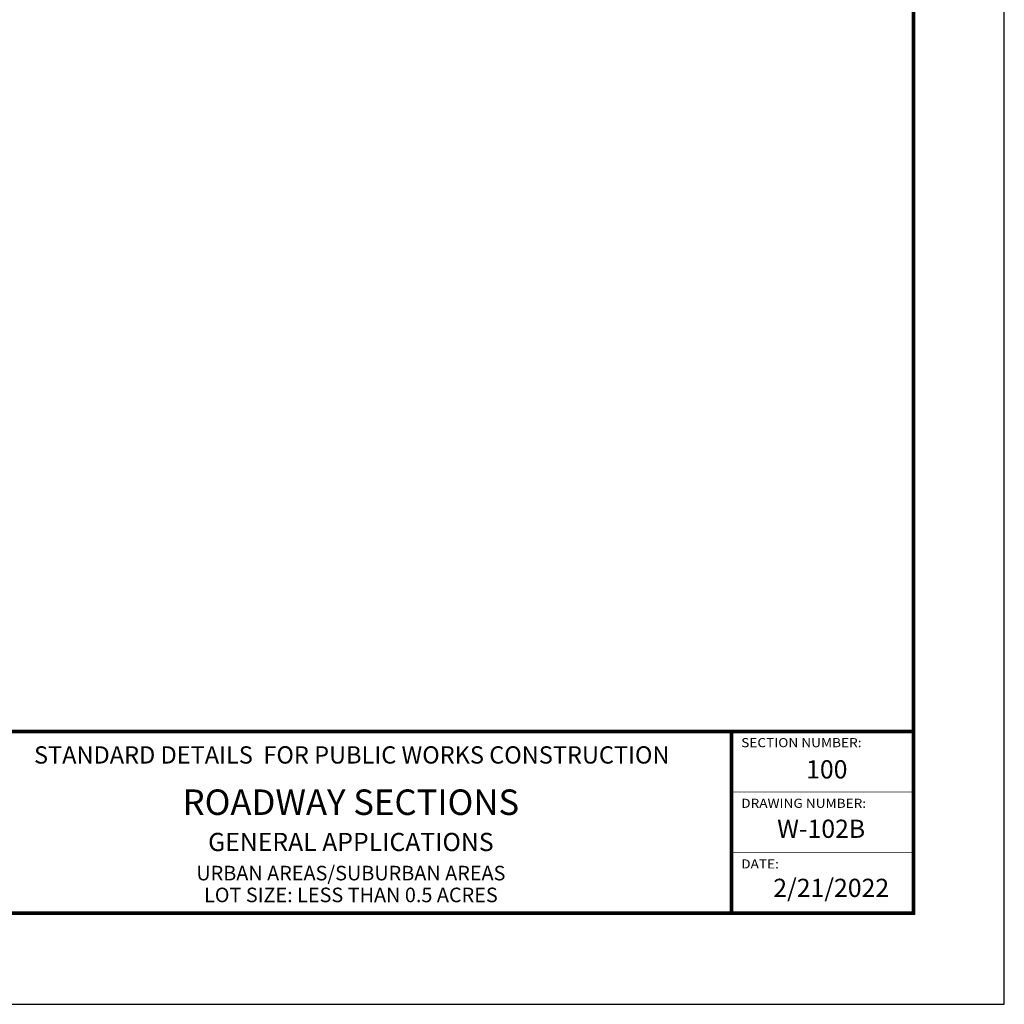
# Model space of a CAD drawing. Units: feet. Extents: x 0 to 8.5, y 0 to 11.
# Drawn here: x 3.1 to 8.5, y 0 to 5.4 of the extents above; entities that cross this region are included whole.
import ezdxf

# ---------------------------------------------------------------- set-up
doc = ezdxf.new("R2010")
doc.units = ezdxf.units.FT
doc.header["$MEASUREMENT"] = 0
doc.layers.add('$NOPLOT', color=143, linetype='CONTINUOUS', plot=False)
doc.layers.add('TB_TEXT', color=1, linetype='CONTINUOUS')
doc.layers.add('X-TB-7', color=7, linetype='CONTINUOUS')
doc.styles.add('SIMPLEX1', font='SIMPLEX1')
doc.styles.add('Times', font='times.ttf', dxfattribs={"height": 0.1})

msp = doc.modelspace()

# ---------------------------------------------------------------- linework, layer by layer
at = {"layer": '$NOPLOT', "lineweight": -3}
msp.add_lwpolyline([(0, 0), (8.5, 0), (8.5, 11), (0, 11), (0, 0)], dxfattribs=at)
at = {"layer": 'TB_TEXT', "color": 4, "lineweight": -3, "const_width": 0.02}
msp.add_lwpolyline([(8, 10.5), (0.5, 10.5), (0.5, 0.5), (8, 0.5)], close=True, dxfattribs=at)
for points in [[(0.5, 1.5), (8, 1.5)], [(7, 1.5), (7, 0.5)]]:
    msp.add_lwpolyline(points, dxfattribs=at)
at = {"layer": 'TB_TEXT', "lineweight": -3, "const_width": 0.005}
for points in [[(7, 1.1667), (8, 1.1667)], [(7, 0.8333), (8, 0.8333)]]:
    msp.add_lwpolyline(points, dxfattribs=at)

# ---------------------------------------------------------------- texts
at = {"layer": 'TB_TEXT', "style": 'Times'}
for s, width, insert, char_height, attachment_point in [('{\\fTimes New Roman|b1|i0|c0|p18;STANDARD DETAILS  FOR PUBLIC WORKS CONSTRUCTION}', 4.365, (4.9114, 1.3705), 0.095, 5), ('{\\fTimes New Roman|b1|i0|c0|p18;100}', 0.217222, (7.4102, 1.3412), 0.1, 1), ('{\\H0.93333x;ROADWAY SECTIONS}', 2.167173, (4.9065, 1.1107), 0.15, 5), ('{\\fTimes New Roman|b1|i0|c0|p18;W-102B}', 0.540293, (7.2508, 1.0147), 0.1, 1), ('{\\H0.66667x;GENERAL APPLICATIONS}', 1.802789, (4.9065, 0.8921), 0.15, 5), ('{\\fTimes New Roman|b1|i0|c0|p18;2/21/2022}', 0.594583, (7.2296, 0.6899), 0.1, 1)]:
    msp.add_mtext_dynamic_manual_height_columns(s, width=width, gutter_width=0.5, heights=[0], dxfattribs=dict(at, insert=insert, char_height=char_height, attachment_point=attachment_point))
at = {"layer": 'TB_TEXT', "insert": (4.9065, 0.6611), "char_height": 0.08, "attachment_point": 5, "line_spacing_factor": 0.9, "style": 'Times'}
msp.add_mtext_dynamic_manual_height_columns('URBAN AREAS/SUBURBAN AREAS\\PLOT SIZE: LESS THAN 0.5 ACRES', width=3.542941, gutter_width=0.5, heights=[0], dxfattribs=at)
at = {"layer": 'X-TB-7', "color": 3, "style": 'SIMPLEX1', "width": 1.1}
for s, p in [('SECTION NUMBER:', (7.0531, 1.413)), ('DRAWING NUMBER:', (7.0531, 1.0797)), ('DATE:', (7.0531, 0.7464))]:
    msp.add_text(s, height=0.05, dxfattribs=at).set_placement(p)

doc.saveas('drawing.dxf')
